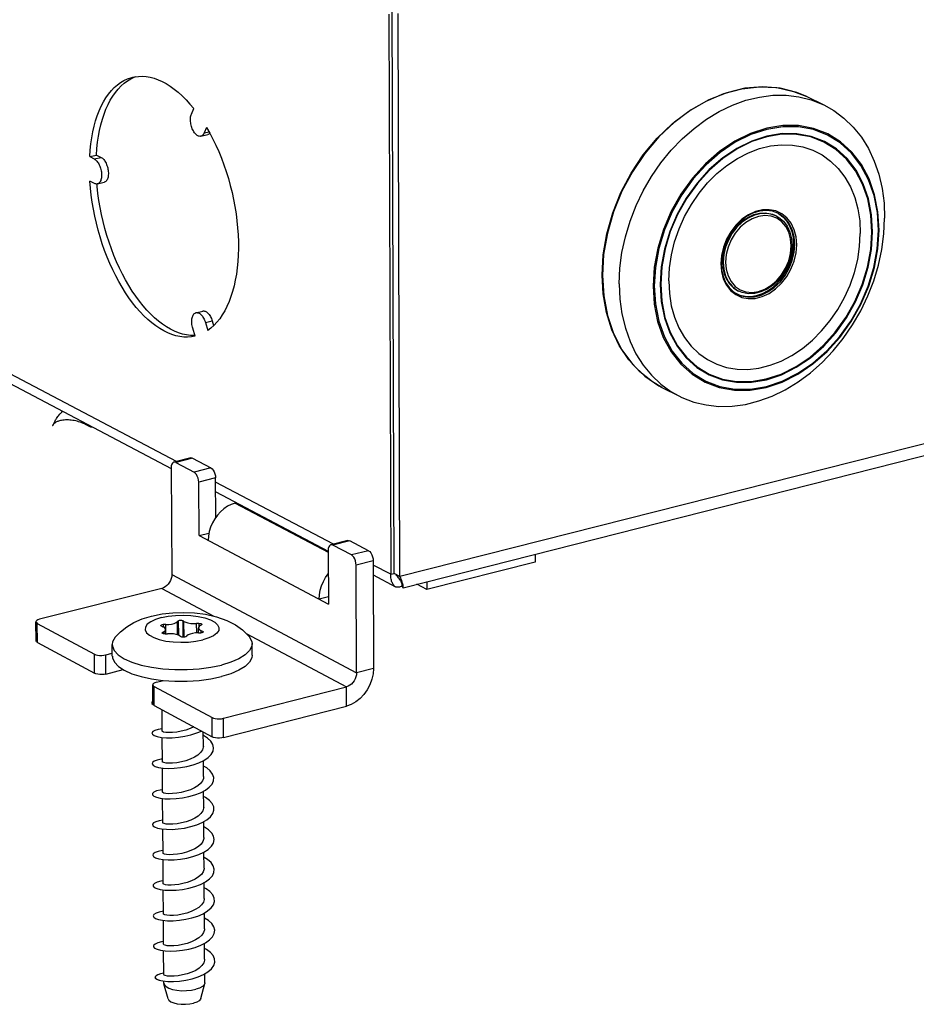
# Model space of a CAD drawing. Units: millimetres. Extents: x 12 to 202, y 7 to 290.
# Drawn here: x 146 to 167, y 197 to 219 of the extents above; entities that cross this region are included whole.
import ezdxf

# ---------------------------------------------------------------- set-up
doc = ezdxf.new("R2010")
doc.units = ezdxf.units.MM
doc.header["$LTSCALE"] = 19.36
doc.layers.get('0').update_dxf_attribs({"linetype": 'CONTINUOUS'})

msp = doc.modelspace()

# ---------------------------------------------------------------- linework, layer by layer
at = {"color": 3, "linetype": 'CONTINUOUS'}
for p, q in [((154.7198, 219.4214), (154.7628, 206.6176)), ((154.9744, 206.5669), (154.933, 219.4361)), ((150.2079, 217.1354), (150.2596, 217.2613)), ((150.5533, 216.8314), (150.5015, 216.7055)), ((150.5015, 216.7055), (150.6099, 216.7316)), ((150.425, 216.6283), (150.5805, 216.6657)), ((147.8831, 216.1619), (148.0379, 216.1992)), ((147.8831, 216.1619), (147.987, 216.1087)), ((147.987, 216.1087), (148.1419, 216.146)), ((148.0379, 216.1992), (148.1419, 216.146)), ((149.8654, 209.1949), (136.957, 215.9881)), ((136.9602, 215.7704), (149.7455, 209.0351)), ((147.9913, 215.5493), (147.8874, 215.6027)), ((148.0591, 215.5388), (148.214, 215.5762)), ((187.7816, 214.8819), (154.9744, 206.5669)), ((155.0436, 206.3117), (187.4178, 214.527)), ((150.3116, 212.5954), (150.4668, 212.6334)), ((150.5277, 212.3691), (150.6829, 212.4072)), ((150.6829, 212.4072), (150.7149, 212.2999)), ((150.2918, 212.0608), (150.2384, 212.2396)), ((150.5277, 212.3691), (150.5812, 212.1901)), ((149.7454, 209.0535), (149.7614, 206.6159)), ((149.8489, 209.1729), (150.268, 208.9522)), ((150.3815, 207.501), (150.374, 208.7224)), ((153.4547, 207.306), (150.7619, 208.7231)), ((150.7633, 208.499), (153.333, 207.1452)), ((151.2354, 208.2502), (151.2067, 208.2431)), ((151.2067, 208.2431), (153.3331, 207.1228)), ((150.3815, 207.501), (153.3382, 205.935)), ((153.8651, 207.059), (153.4387, 207.2834)), ((153.333, 207.1638), (153.3382, 205.935)), ((153.982, 204.368), (153.9725, 206.8269)), ((154.7628, 206.6176), (154.3619, 206.8286)), ((149.7614, 206.6159), (153.982, 204.368)), ((154.3627, 206.6028), (154.873, 206.334)), ((149.5311, 206.2966), (146.7377, 205.5922)), ((149.5311, 206.2966), (150.7182, 205.6631)), ((146.686, 205.4968), (147.991, 204.7931)), ((151.4592, 205.2677), (153.7498, 204.0454)), ((148.2518, 204.7762), (148.4003, 204.8138)), ((149.4078, 204.1531), (149.5679, 204.1939)), ((149.3569, 204.0565), (150.6788, 203.3437)), ((150.9415, 203.3265), (153.7498, 204.0454))]:
    msp.add_line(p, q, dxfattribs=at)
at = {"color": 7, "linetype": 'CONTINUOUS'}
for p, q in [((154.8406, 206.6373), (154.7981, 219.503)), ((164.2737, 217.5326), (164.6608, 217.3432)), ((163.5523, 214.8167), (163.5715, 214.8072)), ((162.6956, 213.0992), (162.7146, 213.0897)), ((160.9595, 210.8892), (161.3436, 210.6938)), ((150.192, 209.2762), (149.8049, 209.1798)), ((150.236, 209.2693), (149.8489, 209.1729)), ((150.236, 209.2693), (150.6554, 209.0488)), ((150.6554, 209.0488), (150.268, 208.9522)), ((150.7614, 208.8191), (150.374, 208.7224)), ((150.7667, 207.9219), (150.7614, 208.8191)), ((150.3815, 207.501), (150.6091, 207.5582)), ((153.7822, 207.3886), (153.3934, 207.2906)), ((153.8276, 207.3815), (153.4387, 207.2834)), ((154.2542, 207.1573), (153.8276, 207.3815)), ((154.2542, 207.1573), (153.8651, 207.059)), ((158.064, 207.0781), (158.0642, 206.8982)), ((154.3616, 206.9253), (153.9725, 206.8269)), ((154.3616, 206.9253), (154.3705, 204.4674)), ((158.0642, 206.8982), (155.5906, 206.27)), ((154.7628, 206.6176), (154.8406, 206.6373)), ((154.9744, 206.5669), (154.8406, 206.6373)), ((155.0167, 206.4116), (155.0169, 206.3509)), ((155.5906, 206.27), (155.3592, 206.3917)), ((155.5901, 206.4503), (155.5906, 206.27)), ((153.3375, 206.1013), (153.1256, 206.0476)), ((146.6582, 205.0986), (146.6545, 205.5344)), ((146.6897, 205.061), (146.686, 205.4968)), ((149.5211, 205.4349), (149.5555, 205.4197)), ((149.6204, 205.4688), (149.5659, 205.4688)), ((149.5659, 205.4688), (149.5663, 205.4134)), ((149.6218, 205.2547), (149.6204, 205.4688)), ((149.9078, 205.5554), (149.8883, 205.5366)), ((149.8903, 205.2337), (149.8883, 205.5366)), ((149.9078, 205.5554), (149.9099, 205.2278)), ((150.0362, 205.5414), (150.0097, 205.5586)), ((150.0097, 205.5586), (150.0121, 205.1803)), ((150.0385, 205.1802), (150.0362, 205.5414)), ((150.3807, 205.4949), (150.3269, 205.4914)), ((150.3282, 205.278), (150.3269, 205.4914)), ((150.3807, 205.4949), (150.3812, 205.4217)), ((150.41, 205.447), (150.438, 205.4642)), ((149.5781, 205.3017), (149.55, 205.2844)), ((149.55, 205.2844), (149.5502, 205.2635)), ((149.5784, 205.255), (149.5781, 205.3017)), ((149.6073, 205.2537), (149.6612, 205.2572)), ((149.619, 205.2545), (149.6184, 205.3553)), ((149.9522, 205.2071), (149.9787, 205.1898)), ((150.0808, 205.1931), (150.1003, 205.2118)), ((150.3683, 205.2798), (150.4229, 205.2798)), ((150.3707, 205.2798), (150.37, 205.3935)), ((150.4676, 205.3138), (150.4332, 205.3291)), ((150.4335, 205.2806), (150.4332, 205.3291)), ((150.4676, 205.3138), (150.4677, 205.2884)), ((146.6897, 205.061), (147.9944, 204.3561)), ((148.4007, 204.7494), (148.3988, 205.0117)), ((151.5954, 204.7714), (151.594, 205.0337)), ((147.9944, 204.3561), (147.991, 204.7931)), ((148.255, 204.3392), (148.2518, 204.7762)), ((148.255, 204.3392), (148.651, 204.4398)), ((154.3705, 204.4674), (153.982, 204.368)), ((149.3277, 203.6568), (149.3247, 204.0949)), ((149.5322, 204.1848), (149.5321, 204.198)), ((149.3599, 203.6183), (149.3569, 204.0565)), ((153.7515, 203.6071), (153.7498, 204.0454)), ((149.3059, 203.6689), (149.3317, 203.6456)), ((149.3599, 203.6183), (150.6815, 202.9043)), ((149.5399, 203.0337), (149.5366, 203.5228)), ((150.944, 202.8871), (153.7515, 203.6071)), ((150.6815, 202.9043), (150.6788, 203.3437)), ((150.944, 202.8871), (150.9415, 203.3265)), ((150.4806, 202.6911), (150.4787, 203.0139)), ((149.5446, 202.3361), (149.5409, 202.8901)), ((150.4849, 201.9939), (150.4827, 202.3604)), ((149.5493, 201.6392), (149.5456, 202.1918)), ((150.4892, 201.2973), (150.4869, 201.6643)), ((149.554, 200.9428), (149.5503, 201.4951)), ((149.5536, 201.0008), (149.4707, 200.9872)), ((150.4934, 200.6013), (150.4912, 200.9672)), ((149.5586, 200.2471), (149.5549, 200.7979)), ((150.4977, 199.9059), (150.4954, 200.2687)), ((149.5633, 199.552), (149.5596, 200.1007)), ((149.568, 198.8576), (149.5643, 199.4062)), ((150.5019, 199.2111), (150.4997, 199.5748)), ((149.5726, 198.1637), (149.569, 198.7107)), ((150.5062, 198.517), (150.5039, 198.8797)), ((149.5773, 197.4705), (149.5736, 198.0167)), ((150.5104, 197.8235), (150.5082, 198.1848)), ((149.4161, 197.365), (149.4673, 197.3453)), ((149.4673, 197.3453), (149.4633, 197.3434)), ((150.5137, 197.2826), (150.5124, 197.4914)), ((149.5786, 197.2759), (149.5783, 197.3227)), ((149.5786, 197.2759), (149.5812, 197.2578)), ((149.6765, 196.9158), (149.5812, 197.2578)), ((150.4205, 196.9211), (150.5114, 197.2644)), ((150.5137, 197.2826), (150.5114, 197.2644))]:
    msp.add_line(p, q, dxfattribs=at)
at = {"color": 3, "linetype": 'CONTINUOUS'}
for points in [[(147.8831, 216.1619), (147.8934, 216.3088), (147.9086, 216.452), (147.9287, 216.591), (147.9536, 216.7254), (147.9832, 216.8549), (148.0176, 216.9791), (148.0565, 217.0975), (148.0998, 217.2099), (148.1475, 217.3159), (148.1994, 217.4152), (148.2553, 217.5075), (148.3151, 217.5926), (148.3786, 217.6701), (148.4457, 217.7399), (148.5161, 217.8018), (148.5896, 217.8555), (148.6661, 217.9009), (148.7452, 217.9378), (148.8268, 217.9662), (148.866, 217.9766)], [(148.0379, 216.1992), (148.0483, 216.3461), (148.0635, 216.4892), (148.0836, 216.6282), (148.1085, 216.7626), (148.1382, 216.8921), (148.1726, 217.0162), (148.2115, 217.1346), (148.2549, 217.247), (148.3026, 217.353), (148.3545, 217.4523), (148.4104, 217.5446), (148.4702, 217.6297), (148.5338, 217.7072), (148.6009, 217.777), (148.6713, 217.8389), (148.7449, 217.8925), (148.8213, 217.9379), (148.9005, 217.9749), (148.9449, 217.9903)], [(148.866, 217.9766), (148.9107, 217.9859), (148.9965, 217.997), (149.0841, 217.9992), (149.1731, 217.9927), (149.2634, 217.9775), (149.3546, 217.9535), (149.4465, 217.9209), (149.5388, 217.8798), (149.6313, 217.8301), (149.7236, 217.7722), (149.8155, 217.7062), (149.9068, 217.6322), (149.9971, 217.5504), (150.0861, 217.4612), (150.1737, 217.3648), (150.2596, 217.2613)], [(150.425, 216.6283), (150.4189, 216.627), (150.4038, 216.626), (150.3882, 216.6276), (150.3724, 216.6318), (150.3564, 216.6387), (150.3403, 216.6481), (150.3245, 216.6599), (150.3088, 216.6742), (150.2936, 216.6906), (150.279, 216.7092), (150.265, 216.7296), (150.2519, 216.7518), (150.2397, 216.7755), (150.2285, 216.8005), (150.2184, 216.8266), (150.2096, 216.8536), (150.2021, 216.8811), (150.196, 216.9091), (150.1914, 216.9371), (150.1882, 216.965), (150.1865, 216.9924), (150.1863, 217.0193), (150.1877, 217.0452), (150.1905, 217.07), (150.1949, 217.0934), (150.2007, 217.1153), (150.2079, 217.1354)], [(150.5015, 216.7055), (150.4929, 216.6873), (150.4831, 216.6713), (150.4722, 216.6575), (150.4602, 216.6461), (150.4472, 216.6371), (150.4334, 216.6308), (150.425, 216.6283)], [(150.5533, 216.8314), (150.6278, 216.7), (150.6992, 216.5636), (150.7673, 216.4227), (150.8319, 216.2775), (150.8928, 216.1287), (150.9499, 215.9765), (151.0028, 215.8215), (151.0516, 215.664), (151.0959, 215.5048), (151.1358, 215.344), (151.1711, 215.1823), (151.2017, 215.02), (151.2274, 214.8579), (151.2483, 214.6961), (151.2642, 214.5354), (151.2751, 214.376), (151.281, 214.2187), (151.2819, 214.0636), (151.2777, 213.9115), (151.2685, 213.7626), (151.2543, 213.6175), (151.2351, 213.4765), (151.2111, 213.3402), (151.1822, 213.2087), (151.1486, 213.0827), (151.1104, 212.9624), (151.0676, 212.8483), (151.0205, 212.7405), (150.9691, 212.6395), (150.9136, 212.5455), (150.8542, 212.4589), (150.7911, 212.3798), (150.7244, 212.3085), (150.6544, 212.2452), (150.5812, 212.1901)], [(150.6294, 216.697), (150.6278, 216.6949), (150.6157, 216.6835), (150.6028, 216.6746), (150.589, 216.6682), (150.5805, 216.6657)], [(147.987, 216.1087), (148.0028, 216.0993), (148.0186, 216.0875), (148.034, 216.0734), (148.049, 216.057), (148.0635, 216.0385), (148.0773, 216.0182), (148.0904, 215.9962), (148.1025, 215.9726), (148.1135, 215.9477), (148.1235, 215.9217), (148.1322, 215.895), (148.1397, 215.8676), (148.1457, 215.8398), (148.1504, 215.812), (148.1536, 215.7843), (148.1553, 215.757), (148.1555, 215.7304), (148.1542, 215.7047), (148.1514, 215.6801), (148.1471, 215.6568), (148.1414, 215.6351), (148.1343, 215.6152), (148.126, 215.5972), (148.1163, 215.5813), (148.1055, 215.5676), (148.0937, 215.5563), (148.0809, 215.5475), (148.0673, 215.5413), (148.0591, 215.5388)], [(148.1419, 216.146), (148.1578, 216.1366), (148.1735, 216.1248), (148.1889, 216.1106), (148.2039, 216.0943), (148.2184, 216.0758), (148.2322, 216.0555), (148.2453, 216.0334), (148.2574, 216.0099), (148.2685, 215.985), (148.2784, 215.9591), (148.2871, 215.9323), (148.2946, 215.9049), (148.3007, 215.8772), (148.3053, 215.8493), (148.3085, 215.8217), (148.3102, 215.7944), (148.3104, 215.7678), (148.3091, 215.742), (148.3063, 215.7174), (148.302, 215.6942), (148.2963, 215.6725), (148.2892, 215.6526), (148.2808, 215.6346), (148.2712, 215.6187), (148.2604, 215.605), (148.2486, 215.5937), (148.2358, 215.5849), (148.2222, 215.5786), (148.214, 215.5762)], [(150.2918, 212.0608), (150.207, 212.0453), (150.1203, 212.0385), (150.0321, 212.0404), (149.9426, 212.0511), (149.852, 212.0705), (149.7607, 212.0985), (149.6689, 212.1351), (149.5768, 212.1801), (149.4847, 212.2334), (149.3929, 212.2949), (149.3018, 212.3642), (149.2114, 212.4414), (149.1221, 212.526), (149.0342, 212.618), (148.9479, 212.7168), (148.8634, 212.8225), (148.7811, 212.9344), (148.701, 213.0525), (148.6236, 213.1763), (148.5489, 213.3054), (148.4773, 213.4395), (148.4089, 213.5782), (148.3439, 213.7211), (148.2825, 213.8678), (148.2249, 214.0177), (148.1712, 214.1707), (148.1217, 214.326), (148.0763, 214.4834), (148.0354, 214.6423), (147.9989, 214.8024), (147.9671, 214.963), (147.9399, 215.1238), (147.9176, 215.2844), (147.9, 215.4441), (147.8874, 215.6027)], [(148.0591, 215.5388), (148.053, 215.5376), (148.0381, 215.5366), (148.0227, 215.5382), (148.0071, 215.5425), (147.9913, 215.5493)], [(150.2868, 212.0775), (150.2753, 212.0766), (150.1871, 212.0785), (150.0976, 212.0892), (150.007, 212.1086), (149.9156, 212.1366), (149.8238, 212.1732), (149.7317, 212.2182), (149.6396, 212.2714), (149.5478, 212.3329), (149.4566, 212.4022), (149.3662, 212.4793), (149.2769, 212.564), (149.189, 212.6559), (149.1027, 212.7547), (149.0182, 212.8603), (148.9358, 212.9723), (148.8558, 213.0903), (148.7784, 213.2141), (148.7037, 213.3432), (148.6321, 213.4773), (148.5636, 213.6159), (148.4986, 213.7588), (148.4372, 213.9054), (148.3796, 214.0554), (148.326, 214.2082), (148.2764, 214.3636), (148.2311, 214.5209), (148.1902, 214.6798), (148.1537, 214.8398), (148.1219, 215.0004), (148.0947, 215.1613), (148.0724, 215.3218), (148.0548, 215.4815), (148.0504, 215.5374)], [(150.4668, 212.6334), (150.4741, 212.6349), (150.4891, 212.6358), (150.5046, 212.634), (150.5204, 212.6297), (150.5364, 212.6227), (150.5524, 212.6131), (150.5682, 212.6011), (150.5838, 212.5868), (150.599, 212.5703), (150.6136, 212.5516), (150.6276, 212.5311), (150.6407, 212.5089), (150.6529, 212.4852), (150.664, 212.4602), (150.6741, 212.4341), (150.6829, 212.4072)], [(150.2384, 212.2396), (150.2309, 212.2671), (150.2248, 212.2949), (150.2202, 212.3228), (150.217, 212.3506), (150.2153, 212.3779), (150.2151, 212.4046), (150.2165, 212.4303), (150.2193, 212.4549), (150.2237, 212.4782), (150.2295, 212.4999), (150.2366, 212.5198), (150.2451, 212.5377), (150.2549, 212.5536), (150.2658, 212.5672), (150.2778, 212.5784), (150.2907, 212.5871), (150.3045, 212.5933), (150.3116, 212.5954)], [(150.3116, 212.5954), (150.3189, 212.5968), (150.334, 212.5978), (150.3495, 212.596), (150.3653, 212.5916), (150.3813, 212.5846), (150.3972, 212.5751), (150.4131, 212.5631), (150.4287, 212.5488), (150.4439, 212.5322), (150.4585, 212.5136), (150.4724, 212.4931), (150.4855, 212.4708), (150.4977, 212.4471), (150.5089, 212.4221), (150.5189, 212.396), (150.5277, 212.3691)], [(149.8049, 209.1798), (149.7967, 209.177), (149.7752, 209.1607), (149.7588, 209.1334), (149.7486, 209.0968), (149.7454, 209.0535)], [(149.8489, 209.1729), (149.8218, 209.1812), (149.8049, 209.1798)], [(150.374, 208.7224), (150.3702, 208.7695), (150.3594, 208.8171), (150.3425, 208.8621), (150.3206, 208.9012), (150.2952, 208.932), (150.268, 208.9522)], [(151.2067, 208.2431), (151.1186, 208.2139), (151.0324, 208.1711), (150.9498, 208.1155), (150.8725, 208.0484), (150.8021, 207.9709), (150.74, 207.8849), (150.6874, 207.7918), (150.6456, 207.6939), (150.6153, 207.5927), (150.5971, 207.4908), (150.5914, 207.3899)], [(153.3933, 207.2905), (153.3855, 207.2879), (153.3636, 207.2716), (153.3468, 207.2441), (153.3364, 207.2073), (153.333, 207.1638)], [(153.4387, 207.2834), (153.4111, 207.2919), (153.3933, 207.2905)], [(153.9725, 206.8269), (153.9687, 206.8743), (153.9578, 206.9224), (153.9407, 206.9677), (153.9185, 207.0073), (153.8927, 207.0385), (153.8651, 207.059)], [(149.7614, 206.6159), (149.7581, 206.5697), (149.748, 206.5232), (149.7311, 206.4777), (149.7082, 206.4346), (149.6798, 206.3952), (149.6469, 206.3608), (149.6103, 206.3324), (149.5714, 206.3108), (149.5311, 206.2966)], [(153.1256, 206.0476), (153.1315, 206.149), (153.1499, 206.2515), (153.1805, 206.3532), (153.2226, 206.4518), (153.2755, 206.5454), (153.3352, 206.6284)], [(154.873, 206.334), (154.8588, 206.3427), (154.8449, 206.3541), (154.832, 206.3675), (154.8201, 206.3829), (154.8093, 206.4001), (154.7997, 206.4191), (154.7911, 206.4396), (154.7837, 206.4616), (154.7774, 206.4849), (154.7722, 206.5094), (154.7681, 206.535), (154.7652, 206.5617), (154.7635, 206.5893), (154.7628, 206.6176)], [(155.0436, 206.3117), (155.0467, 206.314), (155.0491, 206.3197), (155.0503, 206.3288), (155.0503, 206.341), (155.0488, 206.3563), (155.0458, 206.3746), (155.0411, 206.3955), (155.0347, 206.419), (155.0265, 206.4449), (155.0164, 206.4729), (155.0044, 206.5027), (154.9904, 206.5341), (154.9744, 206.5669)], [(155.0169, 206.3509), (154.9977, 206.3397), (154.9785, 206.331), (154.9597, 206.3249), (154.9412, 206.3215), (154.9233, 206.3207), (154.906, 206.3225), (154.8894, 206.3269), (154.873, 206.334)], [(155.0169, 206.3509), (155.0229, 206.3363), (155.0287, 206.325), (155.0342, 206.3171), (155.0391, 206.3126), (155.0436, 206.3117)], [(146.7377, 205.5922), (146.7009, 205.5801), (146.6738, 205.565), (146.6581, 205.548), (146.6545, 205.5343)], [(146.6545, 205.5343), (146.6549, 205.5301), (146.6644, 205.5127), (146.686, 205.4968)], [(147.991, 204.7931), (148.0234, 204.7798), (148.0643, 204.7701), (148.1108, 204.7647), (148.1597, 204.7639), (148.2078, 204.7678), (148.2518, 204.7762)], [(153.982, 204.368), (153.9786, 204.3215), (153.9683, 204.2745), (153.9512, 204.2286), (153.9281, 204.185), (153.8995, 204.1453), (153.8663, 204.1104), (153.8295, 204.0816), (153.7903, 204.0597), (153.7498, 204.0454)], [(149.4078, 204.1531), (149.3709, 204.1409), (149.3438, 204.1256), (149.3282, 204.1084), (149.3247, 204.0949)], [(149.3247, 204.0949), (149.3252, 204.0903), (149.335, 204.0726), (149.3569, 204.0565)], [(150.6788, 203.3437), (150.7116, 203.3302), (150.7529, 203.3204), (150.7997, 203.3149), (150.849, 203.3142), (150.8974, 203.3181), (150.9415, 203.3265)]]:
    msp.add_lwpolyline(points, dxfattribs=at)
at = {"color": 7, "linetype": 'CONTINUOUS'}
for points in [[(159.5935, 213.4548), (159.6195, 213.9162), (159.7007, 214.3978), (159.8357, 214.8759), (160.022, 215.3416), (160.2561, 215.7865), (160.5337, 216.2024), (160.8499, 216.5816), (161.1986, 216.9171), (161.5736, 217.2028), (161.9679, 217.4335), (162.3741, 217.6048), (162.7848, 217.7139), (163.1923, 217.7587), (163.5893, 217.7387), (163.9686, 217.6544), (164.2737, 217.5326)], [(164.2737, 217.5326), (164.0428, 217.6295), (163.6641, 217.7268), (163.2658, 217.7584), (162.8555, 217.7235), (162.4409, 217.6228), (162.0296, 217.458), (161.6294, 217.2321), (161.2479, 216.9494), (160.8923, 216.6151), (160.5692, 216.2354), (160.2849, 215.8175), (160.0445, 215.3693), (159.8528, 214.8992), (159.7133, 214.416), (159.6286, 213.929), (159.6003, 213.4471)], [(159.9843, 213.2535), (160, 213.6104), (160.0469, 213.9715), (160.1244, 214.333), (160.232, 214.6913), (160.3683, 215.0425), (160.5321, 215.3831), (160.7215, 215.7095), (160.9347, 216.0183), (161.1695, 216.3063), (161.4233, 216.5705), (161.6935, 216.8082), (161.9773, 217.017), (162.2719, 217.1946), (162.574, 217.3394), (162.8806, 217.4497), (163.1885, 217.5246), (163.4945, 217.5633), (163.7955, 217.5654), (164.0884, 217.5309), (164.3701, 217.4603), (164.6608, 217.3432)], [(164.6608, 217.3432), (164.8889, 217.214), (165.1206, 217.0409), (165.3306, 216.8369), (165.517, 216.6041), (165.6776, 216.3448), (165.8111, 216.0618), (165.9159, 215.7579), (165.9911, 215.4363), (166.036, 215.1002), (166.0501, 214.7531)], [(165.9222, 214.4835), (165.8976, 214.8976), (165.8213, 215.2906), (165.6946, 215.6546), (165.5201, 215.9821), (165.3013, 216.2665), (165.0425, 216.5019), (164.749, 216.6835), (164.4266, 216.8075), (164.082, 216.8713), (163.722, 216.8734), (163.354, 216.8139), (162.9857, 216.6937), (162.6244, 216.5153), (162.2776, 216.2823), (161.9525, 215.9994), (161.6558, 215.6725), (161.3936, 215.3081), (161.1712, 214.9138), (160.9933, 214.4977), (160.8635, 214.0683), (160.7845, 213.6346), (160.7578, 213.2053)], [(165.907, 214.475), (165.8828, 214.8844), (165.8072, 215.2742), (165.6818, 215.6353), (165.5088, 215.9603), (165.2918, 216.2425), (165.0352, 216.4761), (164.7441, 216.6563), (164.4243, 216.7793), (164.0824, 216.8426), (163.7254, 216.8448), (163.3604, 216.7857), (162.995, 216.6665), (162.6366, 216.4895), (162.2927, 216.2583), (161.9702, 215.9776), (161.676, 215.6532), (161.4159, 215.2917), (161.1954, 214.9006), (161.0191, 214.4878), (160.8905, 214.062), (160.8123, 213.6318), (160.7861, 213.2075)], [(165.7741, 214.4421), (165.7511, 214.8302), (165.6794, 215.1997), (165.5605, 215.5419), (165.3965, 215.8499), (165.1908, 216.1173), (164.9475, 216.3387), (164.6715, 216.5094), (164.3684, 216.626), (164.0444, 216.6859), (163.7059, 216.6879), (163.36, 216.6318), (163.0137, 216.5188), (162.6741, 216.351), (162.3482, 216.1319), (162.0427, 215.8659), (161.7638, 215.5585), (161.5174, 215.2159), (161.3085, 214.8452), (161.1414, 214.454), (161.0195, 214.0505), (160.9454, 213.6429), (160.9205, 213.2408)], [(165.7584, 214.4399), (165.7354, 214.827), (165.664, 215.1943), (165.5455, 215.5345), (165.3824, 215.8406), (165.1778, 216.1063), (164.9359, 216.3262), (164.6615, 216.4959), (164.3602, 216.6117), (164.038, 216.6712), (163.7016, 216.6731), (163.3578, 216.6173), (163.0135, 216.505), (162.676, 216.3382), (162.352, 216.1204), (162.0482, 215.8561), (161.771, 215.5505), (161.526, 215.2101), (161.3182, 214.8417), (161.152, 214.4529), (161.0307, 214.0517), (160.9568, 213.6464), (160.9319, 213.2453)], [(161.116, 213.3218), (161.1311, 213.6176), (161.1757, 213.917), (161.2494, 214.2156), (161.3509, 214.5096), (161.4791, 214.7948), (161.6321, 215.0674), (161.8079, 215.3237), (162.004, 215.5601), (162.2177, 215.7736), (162.4463, 215.961), (162.6864, 216.12), (162.9349, 216.2483), (163.1884, 216.3443), (163.4433, 216.4067), (163.6963, 216.4346), (163.944, 216.4277), (164.1828, 216.3861), (164.4098, 216.3105), (164.6217, 216.2019), (164.8157, 216.0617), (164.9893, 215.892), (165.1401, 215.695), (165.2661, 215.4734), (165.3656, 215.2302), (165.4373, 214.9687), (165.4803, 214.6925), (165.494, 214.4052)], [(164.0405, 214.1479), (164.0262, 214.3271), (163.9829, 214.4929), (163.912, 214.6398), (163.816, 214.7626), (163.698, 214.8573), (163.5621, 214.9206), (163.4128, 214.9502), (163.2554, 214.9452), (163.0951, 214.9058), (162.9374, 214.8331), (162.7877, 214.7298), (162.6511, 214.5993), (162.5322, 214.4461), (162.4353, 214.2754), (162.3635, 214.093), (162.3193, 213.9052), (162.3042, 213.7184)], [(163.6121, 214.8711), (163.4851, 214.9169), (163.3412, 214.9338), (163.1909, 214.9184), (163.0392, 214.871), (162.8912, 214.7933), (162.7519, 214.6879), (162.6257, 214.5583), (162.5167, 214.4084), (162.4284, 214.2433), (162.3639, 214.0684), (162.3252, 213.8894), (162.3134, 213.7271)], [(162.3417, 213.7632), (162.3526, 213.9139), (162.3846, 214.0657), (162.4369, 214.2146), (162.508, 214.3564), (162.5959, 214.4874), (162.6983, 214.6038), (162.8124, 214.7026), (162.935, 214.781), (163.0627, 214.8369), (163.1922, 214.8688), (163.3197, 214.8758), (163.442, 214.8577), (163.5524, 214.8167)], [(161.3436, 210.6938), (161.4179, 210.6578), (161.6867, 210.5547), (161.9691, 210.4871), (162.2621, 210.4555), (162.5627, 210.4604), (162.8678, 210.5016), (163.1744, 210.5786), (163.4792, 210.6906), (163.7793, 210.8365), (164.0714, 211.0147), (164.3528, 211.2234), (164.6205, 211.4605), (164.8718, 211.7235), (165.1042, 212.0097), (165.3153, 212.3163), (165.503, 212.6401), (165.6655, 212.9779), (165.8009, 213.3262), (165.9081, 213.6815), (165.9858, 214.0402), (166.0333, 214.3986), (166.0501, 214.7531)], [(163.5714, 214.8072), (163.4955, 214.8382), (163.3609, 214.8649), (163.2188, 214.8604), (163.0742, 214.8248), (162.932, 214.7593), (162.7969, 214.6661), (162.6737, 214.5483), (162.5665, 214.4101), (162.479, 214.2561), (162.4142, 214.0916), (162.3744, 213.9222), (162.3608, 213.7537)], [(163.9148, 214.122), (163.9009, 214.2859), (163.8587, 214.4365), (163.7899, 214.568), (163.6972, 214.6752), (163.584, 214.7541), (163.4547, 214.8017), (163.3143, 214.816), (163.1681, 214.7965), (163.0218, 214.7439), (162.881, 214.6603), (162.7512, 214.5488), (162.6373, 214.4138), (162.5438, 214.2604), (162.4742, 214.0946), (162.4312, 213.9227), (162.4166, 213.7514)], [(163.5714, 214.8072), (163.6285, 214.7747), (163.7358, 214.6855), (163.8226, 214.5709), (163.8858, 214.4348), (163.9234, 214.2819), (163.9343, 214.1335)], [(163.6054, 214.8735), (163.6237, 214.8636), (163.7242, 214.7896), (163.8099, 214.6952), (163.8787, 214.5827), (163.929, 214.4548), (163.9595, 214.3147), (163.9695, 214.1658)], [(163.996, 214.1527), (163.9821, 214.327), (163.9399, 214.4884), (163.871, 214.6312), (163.7775, 214.7508), (163.6627, 214.8429), (163.6121, 214.871)], [(160.7578, 213.2053), (160.7841, 212.7894), (160.8626, 212.3953), (160.9917, 212.0311), (161.1688, 211.7042), (161.3901, 211.4212), (161.6511, 211.188), (161.9463, 211.009), (162.2698, 210.888), (162.6149, 210.8273), (162.9745, 210.828), (163.3414, 210.89), (163.7081, 211.012), (164.0672, 211.1915), (164.4115, 211.4247), (164.734, 211.707), (165.0282, 212.0325), (165.2883, 212.3947), (165.5089, 212.7864), (165.6857, 213.1995), (165.8151, 213.6258), (165.8945, 214.0567), (165.9222, 214.4835)], [(160.7861, 213.2075), (160.8119, 212.7964), (160.8896, 212.4055), (161.0175, 212.0442), (161.193, 211.7198), (161.4124, 211.439), (161.6712, 211.2075), (161.964, 211.0299), (162.2849, 210.9098), (162.6271, 210.8495), (162.9839, 210.8501), (163.3478, 210.9116), (163.7116, 211.0326), (164.0678, 211.2107), (164.4093, 211.4421), (164.7292, 211.7222), (165.021, 212.0451), (165.2789, 212.4046), (165.4977, 212.7931), (165.6729, 213.203), (165.8011, 213.6258), (165.8797, 214.0531), (165.907, 214.475)], [(160.9205, 213.2408), (160.9449, 212.8512), (161.0185, 212.4807), (161.1397, 212.1383), (161.306, 211.8308), (161.5139, 211.5646), (161.7591, 211.3451), (162.0366, 211.1768), (162.3407, 211.0628), (162.665, 211.0056), (163.0032, 211.0061), (163.3481, 211.0644), (163.6929, 211.179), (164.0306, 211.3478), (164.3544, 211.5671), (164.6576, 211.8325), (164.9342, 212.1387), (165.1787, 212.4794), (165.3861, 212.8477), (165.5523, 213.2363), (165.6738, 213.6371), (165.7482, 214.0422), (165.7741, 214.4421)], [(160.9319, 213.2453), (160.9563, 212.8566), (161.0297, 212.4883), (161.1503, 212.148), (161.3157, 211.8424), (161.5224, 211.578), (161.7663, 211.3599), (162.0422, 211.1926), (162.3444, 211.0794), (162.6669, 211.0225), (163.003, 211.0231), (163.3459, 211.081), (163.6887, 211.195), (164.0244, 211.3627), (164.3462, 211.5806), (164.6477, 211.8444), (164.9227, 212.1487), (165.1659, 212.4873), (165.3721, 212.8534), (165.5374, 213.2396), (165.6584, 213.6381), (165.7325, 214.0409), (165.7584, 214.4399)], [(161.116, 213.3218), (161.1307, 213.0334), (161.1749, 212.7564), (161.248, 212.4946), (161.349, 212.2514), (161.4765, 212.0303), (161.6288, 211.8341), (161.8037, 211.6655), (161.9988, 211.5268), (162.2116, 211.4198), (162.4391, 211.346), (162.6782, 211.3062), (162.9257, 211.301), (163.1782, 211.3304), (163.4323, 211.3941), (163.6847, 211.491), (163.9319, 211.6199), (164.1706, 211.7791), (164.3976, 211.9663), (164.6098, 212.179), (164.8045, 212.4145), (164.9791, 212.6694), (165.1311, 212.9405), (165.2585, 213.224), (165.3597, 213.5162), (165.4333, 213.8131), (165.4783, 214.1108), (165.494, 214.4052)], [(162.3042, 213.7184), (162.3187, 213.539), (162.3624, 213.3731), (162.4336, 213.2263), (162.5301, 213.1036), (162.6484, 213.0093), (162.7845, 212.9465), (162.9338, 212.9173), (163.0912, 212.9226), (163.2513, 212.9624), (163.4087, 213.0352), (163.558, 213.1386), (163.6942, 213.2689), (163.8127, 213.4219), (163.9094, 213.5922), (163.9811, 213.7741), (164.0253, 213.9615), (164.0405, 214.1479)], [(162.4166, 213.7514), (162.4307, 213.5872), (162.4732, 213.4365), (162.5422, 213.3052), (162.6353, 213.1981), (162.7487, 213.1195), (162.8781, 213.0723), (163.0186, 213.0583), (163.1646, 213.0781), (163.3107, 213.1309), (163.4512, 213.2145), (163.5807, 213.3259), (163.6943, 213.4608), (163.7876, 213.6139), (163.8571, 213.7794), (163.9001, 213.9509), (163.9148, 214.122)], [(162.677, 213.0256), (162.7405, 212.9992), (162.8629, 212.9715), (162.9917, 212.9681), (163.1237, 212.989), (163.2558, 213.0337), (163.3846, 213.1011), (163.507, 213.1896), (163.6201, 213.2969), (163.7209, 213.4204), (163.8071, 213.5572), (163.8765, 213.7037), (163.9275, 213.8566), (163.9588, 214.0119), (163.9695, 214.1658)], [(162.6881, 213.0188), (162.7739, 212.9837), (162.9191, 212.9553), (163.0723, 212.9605), (163.228, 212.9992), (163.3812, 213.07), (163.5265, 213.1706), (163.6591, 213.2974), (163.7743, 213.4462), (163.8684, 213.6119), (163.9382, 213.789), (163.9812, 213.9713), (163.996, 214.1527)], [(163.9343, 214.1335), (163.9226, 213.9789), (163.8841, 213.8082), (163.8201, 213.6422), (163.7327, 213.4867), (163.625, 213.3471), (163.5009, 213.2284), (163.3645, 213.1346), (163.2205, 213.0689), (163.0739, 213.0335), (162.9296, 213.0296), (162.7926, 213.0575), (162.7147, 213.0896)], [(162.3417, 213.7632), (162.3522, 213.6179), (162.3838, 213.4819), (162.4356, 213.3589), (162.5062, 213.2523), (162.5937, 213.1649), (162.6956, 213.0992)], [(162.3608, 213.7537), (162.3739, 213.5918), (162.4132, 213.4421), (162.4775, 213.3097), (162.5645, 213.199), (162.6712, 213.1139), (162.7146, 213.0897)], [(162.3134, 213.7271), (162.3233, 213.5801), (162.3578, 213.4271), (162.4159, 213.2893), (162.4961, 213.1712), (162.5956, 213.0764), (162.6879, 213.0188)], [(160.9595, 210.8892), (160.747, 211.0128), (160.4558, 211.2418), (160.2006, 211.5202), (159.9859, 211.8436), (159.8153, 212.2065), (159.6917, 212.6032), (159.6173, 213.027), (159.5935, 213.4548)], [(159.6003, 213.4471), (159.6288, 212.9797), (159.7136, 212.5353), (159.8531, 212.1224), (160.0444, 211.7485), (160.2841, 211.4208), (160.5674, 211.1452), (160.8891, 210.9267), (160.9595, 210.8892)], [(159.9843, 213.2535), (160, 212.9045), (160.0468, 212.5671), (160.1243, 212.2446), (160.2316, 211.9405), (160.3675, 211.6578), (160.5307, 211.3995), (160.7195, 211.1681), (160.9317, 210.9661), (161.1654, 210.7954), (161.3436, 210.6938)], [(150.192, 209.2762), (150.209, 209.2776), (150.236, 209.2693)], [(150.6554, 209.0488), (150.6826, 209.0286), (150.708, 208.9979), (150.7299, 208.9587), (150.7468, 208.9138), (150.7575, 208.8662), (150.7614, 208.8191)], [(153.7822, 207.3886), (153.8, 207.39), (153.8276, 207.3815)], [(154.2542, 207.1573), (154.2818, 207.1368), (154.3076, 207.1057), (154.3299, 207.0661), (154.347, 207.0207), (154.3578, 206.9727), (154.3616, 206.9253)], [(155.0228, 206.3937), (155.0228, 206.3937), (155.0223, 206.3954), (155.0211, 206.3996), (155.0188, 206.406), (155.0155, 206.4147), (155.0111, 206.4254), (155.0053, 206.4379), (154.9982, 206.4522), (154.9897, 206.4678), (154.9798, 206.4847), (154.9684, 206.5024), (154.9556, 206.5207), (154.9413, 206.5394), (154.9256, 206.5581), (154.9086, 206.5765), (154.8904, 206.5944), (154.8768, 206.6065)], [(148.4686, 205.1849), (148.5843, 205.3058), (148.7302, 205.4204), (148.8949, 205.5169), (149.0853, 205.599), (149.2972, 205.664)], [(149.2971, 205.664), (149.5387, 205.7127), (149.7868, 205.7404), (150.0316, 205.7484), (150.2776, 205.7376), (150.5291, 205.7058), (150.7837, 205.6484), (151.0183, 205.5656), (151.2125, 205.4661), (151.3744, 205.3511), (151.5218, 205.2061)], [(149.521, 205.6277), (149.6769, 205.659), (149.8466, 205.6779), (150.0228, 205.6835), (150.1977, 205.6756), (150.3638, 205.6546), (150.5138, 205.6213), (150.6411, 205.5773), (150.7403, 205.5244), (150.8069, 205.4648), (150.838, 205.4013), (150.8322, 205.3366), (150.7898, 205.2735), (150.7126, 205.2148), (150.604, 205.163), (150.4686, 205.1205)], [(149.521, 205.6277), (149.3856, 205.5853), (149.2768, 205.5337), (149.1993, 205.4751), (149.1565, 205.4121), (149.1503, 205.3474), (149.1809, 205.2838), (149.2472, 205.2242), (149.3461, 205.1711), (149.4735, 205.1268), (149.6237, 205.0934), (149.7901, 205.0723), (149.9655, 205.0644), (150.1422, 205.07), (150.3124, 205.089), (150.4686, 205.1205)], [(149.5086, 205.4478), (149.5087, 205.4494), (149.5143, 205.4569), (149.527, 205.4632), (149.545, 205.4674), (149.5659, 205.4688)], [(149.5211, 205.4349), (149.5111, 205.4417), (149.5086, 205.4478)], [(149.6204, 205.4688), (149.6887, 205.4719), (149.7533, 205.4809), (149.8102, 205.4953), (149.8561, 205.5143), (149.8883, 205.5366)], [(149.9078, 205.5554), (149.919, 205.562), (149.936, 205.5667), (149.9564, 205.5688), (149.9775, 205.5681), (149.9961, 205.5645), (150.0097, 205.5586)], [(150.0362, 205.5414), (150.0766, 205.5213), (150.1293, 205.5055), (150.1911, 205.4949), (150.2583, 205.4901), (150.3269, 205.4914)], [(150.41, 205.447), (150.3822, 205.4238), (150.3704, 205.399), (150.37, 205.3936)], [(150.3807, 205.4949), (150.4019, 205.4947), (150.4214, 205.4918), (150.4363, 205.4864), (150.4447, 205.4793), (150.446, 205.4749)], [(150.446, 205.4749), (150.4453, 205.4716), (150.438, 205.4642)], [(149.542, 205.2737), (149.5427, 205.2771), (149.55, 205.2844)], [(149.6073, 205.2537), (149.5861, 205.2538), (149.5666, 205.2568), (149.5517, 205.2622), (149.5433, 205.2693), (149.542, 205.2737)], [(149.6183, 205.3553), (149.6132, 205.3748), (149.5919, 205.3986), (149.5555, 205.4197)], [(149.5781, 205.3017), (149.6061, 205.3249), (149.618, 205.3497), (149.6183, 205.3553)], [(149.9522, 205.2071), (149.9117, 205.2272), (149.859, 205.2431), (149.7972, 205.2537), (149.7299, 205.2585), (149.6612, 205.2572)], [(150.3683, 205.2798), (150.3, 205.2768), (150.2354, 205.2677), (150.1784, 205.2533), (150.1325, 205.2343), (150.1003, 205.2118)], [(150.37, 205.3936), (150.3753, 205.3739), (150.3966, 205.3502), (150.4332, 205.3291)], [(150.4802, 205.3008), (150.48, 205.2993), (150.4745, 205.2918), (150.4619, 205.2855), (150.4438, 205.2813), (150.4229, 205.2798)], [(150.4676, 205.3138), (150.4776, 205.307), (150.4802, 205.3008)], [(151.5218, 205.2061), (151.5452, 205.1759), (151.5897, 205.0755), (151.594, 205.0337)], [(146.6897, 205.061), (146.6681, 205.0769), (146.6586, 205.0944), (146.6582, 205.0986)], [(148.4686, 205.1849), (148.4078, 205.0755), (148.3988, 205.0117)], [(148.3988, 205.0117), (148.4025, 204.9734), (148.4457, 204.8728), (148.536, 204.7767), (148.6709, 204.6881), (148.8463, 204.6096), (149.0567, 204.5437), (149.296, 204.4925), (149.5566, 204.4574), (149.8307, 204.4396), (150.1099, 204.4396), (150.3856, 204.4574), (150.6493, 204.4925), (150.8931, 204.5437)], [(150.0808, 205.1931), (150.0696, 205.1864), (150.0526, 205.1817), (150.0321, 205.1795), (150.011, 205.1803), (149.9923, 205.1839), (149.9787, 205.1898)], [(151.594, 205.0337), (151.5859, 204.9734), (151.5337, 204.8728), (151.4347, 204.7767), (151.2919, 204.6881), (151.1095, 204.6096), (150.8931, 204.5437)], [(151.5954, 204.7714), (151.5873, 204.711), (151.5351, 204.6103), (151.4362, 204.5141), (151.2934, 204.4254), (151.111, 204.3469), (150.8947, 204.2809)], [(148.4008, 204.7493), (148.4044, 204.711), (148.4476, 204.6103), (148.538, 204.5141), (148.6728, 204.4254), (148.8481, 204.3469), (149.0586, 204.2809), (149.2978, 204.2296), (149.5584, 204.1945)], [(148.255, 204.3392), (148.2111, 204.3308), (148.163, 204.3269), (148.1141, 204.3277), (148.0676, 204.3331), (148.0268, 204.3428), (147.9944, 204.3561)], [(154.3705, 204.4674), (154.3615, 204.3432), (154.3339, 204.218), (154.2885, 204.0956), (154.2268, 203.9796), (154.1505, 203.8736), (154.062, 203.7808), (153.964, 203.704), (153.8595, 203.6455), (153.7515, 203.6071)], [(149.5584, 204.1945), (149.8324, 204.1767), (150.1115, 204.1767), (150.3872, 204.1945), (150.6509, 204.2296), (150.8947, 204.2809)], [(149.3272, 203.7253), (149.3034, 203.6996), (149.3059, 203.6689)], [(149.3599, 203.6183), (149.338, 203.6344), (149.3282, 203.6521), (149.3277, 203.6568)], [(149.5395, 203.0902), (149.4477, 203.0745), (149.3724, 203.0509), (149.3244, 203.0227), (149.3058, 202.9922), (149.3173, 202.9616)], [(149.3173, 202.9616), (149.3585, 202.9332), (149.4276, 202.9092), (149.5216, 202.8917), (149.6366, 202.8823), (149.7676, 202.8826), (149.909, 202.8934), (150.0546, 202.9153), (150.1982, 202.9483), (150.3337, 202.992), (150.4358, 203.037)], [(150.2619, 203.131), (150.1783, 203.0918), (150.0768, 203.0563), (149.9733, 203.0297), (149.8713, 203.0115), (149.774, 203.0013), (149.6884, 202.999), (149.6205, 203.0031), (149.5717, 203.0123), (149.5446, 203.025), (149.5399, 203.0337)], [(149.3109, 202.2853), (149.3314, 202.255), (149.3811, 202.2275), (149.4581, 202.2052), (149.5588, 202.1898), (149.6791, 202.1831), (149.8138, 202.1864), (149.957, 202.2004), (150.1026, 202.2257), (150.2444, 202.262), (150.3762, 202.3088), (150.4924, 202.3651), (150.588, 202.4295), (150.6588, 202.5001), (150.7019, 202.5749), (150.7154, 202.6518), (150.6988, 202.7283), (150.6527, 202.8022)], [(150.6527, 202.8022), (150.5792, 202.8713), (150.4815, 202.9337), (150.4791, 202.9348)], [(150.944, 202.8871), (150.8999, 202.8787), (150.8516, 202.8747), (150.8023, 202.8755), (150.7555, 202.881), (150.7142, 202.8908), (150.6815, 202.9043)], [(150.4806, 202.691), (150.4794, 202.6696), (150.4604, 202.6068), (150.4184, 202.5454), (150.355, 202.4878), (150.2751, 202.437)], [(149.5442, 202.3927), (149.5196, 202.3902), (149.4271, 202.3709), (149.3598, 202.3456), (149.3205, 202.3163), (149.3109, 202.2853)], [(150.2751, 202.437), (150.1831, 202.3938), (150.0824, 202.3585), (149.9775, 202.3315), (149.8752, 202.3133), (149.7791, 202.3033), (149.6953, 202.3009), (149.6272, 202.305), (149.5778, 202.3141), (149.5499, 202.3268), (149.5446, 202.3361)], [(150.7178, 201.9777), (150.6922, 202.0538), (150.6376, 202.1266), (150.5565, 202.194), (150.4834, 202.2361)], [(150.4849, 201.9939), (150.4807, 201.9545), (150.4576, 201.8961), (150.4146, 201.8392), (150.3539, 201.7863), (150.2794, 201.7395)], [(150.4173, 201.6271), (150.5277, 201.6861), (150.6162, 201.7526), (150.6789, 201.8248), (150.7133, 201.9006), (150.7178, 201.9777)], [(149.4089, 201.6673), (149.3497, 201.6404), (149.3192, 201.6103), (149.3186, 201.5791), (149.3481, 201.5492), (149.4062, 201.5229), (149.4907, 201.5023), (149.5977, 201.4893), (149.7229, 201.4854), (149.8607, 201.4917), (150.0052, 201.5091), (150.1503, 201.5377), (150.2896, 201.5772), (150.4173, 201.6271)], [(149.5489, 201.696), (149.4941, 201.6888), (149.4089, 201.6673)], [(150.2794, 201.7395), (150.1859, 201.6956), (150.082, 201.6595), (149.9756, 201.6326), (149.8738, 201.6149), (149.7783, 201.6055), (149.6939, 201.6037), (149.6267, 201.6084), (149.5794, 201.6179), (149.5537, 201.6305), (149.5493, 201.6392)], [(150.1973, 200.8513), (150.3337, 200.8941), (150.4567, 200.9469), (150.561, 201.0083), (150.6421, 201.0769), (150.6965, 201.1505), (150.722, 201.2271), (150.7174, 201.3042), (150.6829, 201.3797), (150.6202, 201.4512), (150.5317, 201.5167), (150.4877, 201.5397)], [(150.4892, 201.2972), (150.4874, 201.2717), (150.4671, 201.209), (150.4248, 201.1487), (150.3627, 201.0928), (150.2838, 201.0426)], [(149.4707, 200.9872), (149.393, 200.9638), (149.3423, 200.9355), (149.3207, 200.9046), (149.3291, 200.8735), (149.3674, 200.8443), (149.4337, 200.8193), (149.5253, 200.8007), (149.6383, 200.7901), (149.7677, 200.7891), (149.9081, 200.7987), (150.0534, 200.8193), (150.1973, 200.8513)], [(150.2838, 201.0426), (150.1911, 200.999), (150.0889, 200.9633), (149.9848, 200.9366), (149.883, 200.9187), (149.7857, 200.9089), (149.7002, 200.9069), (149.6326, 200.9116), (149.5849, 200.9211), (149.5584, 200.9341), (149.554, 200.9429)], [(149.956, 200.1072), (150.1015, 200.1313), (150.2437, 200.1665), (150.3766, 200.2125), (150.4944, 200.2681), (150.5921, 200.332), (150.6655, 200.4023), (150.7114, 200.4772), (150.7279, 200.5543), (150.7143, 200.6313), (150.6712, 200.7059), (150.6004, 200.7759), (150.505, 200.8393), (150.4919, 200.8455)], [(150.4934, 200.6011), (150.492, 200.5779), (150.4725, 200.5151), (150.4307, 200.4543), (150.3677, 200.3971), (150.2881, 200.3463)], [(149.5582, 200.306), (149.5441, 200.3046), (149.4495, 200.2856), (149.3796, 200.2604), (149.3374, 200.2309), (149.3248, 200.1995), (149.3423, 200.1685), (149.3892, 200.1402), (149.4634, 200.1168), (149.5618, 200.1003), (149.6802, 200.0924), (149.8135, 200.0944), (149.956, 200.1072)], [(150.2881, 200.3463), (150.1963, 200.303), (150.0962, 200.2678), (149.9922, 200.241), (149.8902, 200.2228), (149.7938, 200.2129), (149.7096, 200.2107), (149.6417, 200.215), (149.5922, 200.2244), (149.5641, 200.2375), (149.5586, 200.2471)], [(149.7235, 199.3961), (149.8601, 199.4012), (150.0041, 199.4174), (150.1492, 199.4448), (150.2892, 199.4834), (150.4181, 199.5324), (150.5303, 199.5907), (150.621, 199.6568), (150.6864, 199.7289), (150.7237, 199.8048), (150.7311, 199.8822), (150.7085, 199.9589), (150.6569, 200.0324), (150.5784, 200.1008), (150.4962, 200.1501)], [(150.4977, 199.9058), (150.4966, 199.8852), (150.478, 199.8221), (150.4361, 199.7601), (150.3726, 199.7019), (150.2925, 199.6506)], [(149.5629, 199.6108), (149.5126, 199.6042), (149.4268, 199.5828), (149.3666, 199.5558), (149.3346, 199.5255), (149.332, 199.494), (149.3591, 199.4637), (149.4147, 199.4367), (149.4964, 199.4153), (149.6008, 199.4012), (149.7235, 199.3961)], [(150.2925, 199.6506), (150.2068, 199.6098), (150.1117, 199.5755), (150.013, 199.5489), (149.9168, 199.5304), (149.8258, 199.5194)], [(149.8258, 199.5194), (149.7427, 199.5152), (149.672, 199.5171), (149.6177, 199.5241), (149.5812, 199.5347), (149.5644, 199.5476), (149.5633, 199.552)], [(149.6632, 198.7025), (149.7928, 198.7021), (149.9328, 198.7123), (150.0771, 198.7336), (150.2197, 198.7661), (150.3544, 198.8094), (150.4755, 198.8626), (150.578, 198.9243), (150.6574, 198.993), (150.7103, 199.0667), (150.7347, 199.1432), (150.7294, 199.2202), (150.6946, 199.2955), (150.632, 199.3668), (150.544, 199.4321), (150.5004, 199.455)], [(150.5019, 199.2111), (150.5003, 199.1863), (150.4803, 199.1233), (150.4378, 199.0623), (150.3757, 199.006), (150.2968, 198.9556)], [(149.5676, 198.9181), (149.4726, 198.9006), (149.3989, 198.8761), (149.3522, 198.8471), (149.3344, 198.8158), (149.3463, 198.7844), (149.3875, 198.7553), (149.4561, 198.7306), (149.5493, 198.7124), (149.6632, 198.7025)], [(150.2968, 198.9556), (150.2039, 198.9118), (150.101, 198.8758), (149.9957, 198.8491), (149.8939, 198.8314), (149.797, 198.822), (149.712, 198.8205), (149.645, 198.8256), (149.5981, 198.8355), (149.5723, 198.8488), (149.568, 198.8576)], [(149.5033, 198.0266), (149.607, 198.0121), (149.7292, 198.0065), (149.8645, 198.0111), (150.0073, 198.0267), (150.1515, 198.0534), (150.2909, 198.0913), (150.4196, 198.1395), (150.5322, 198.1971), (150.6239, 198.2626), (150.6908, 198.334), (150.73, 198.4095), (150.74, 198.4866), (150.7202, 198.5632), (150.6717, 198.637), (150.5963, 198.7057), (150.5047, 198.763)], [(150.5062, 198.5169), (150.5045, 198.4921), (150.4846, 198.4291), (150.4428, 198.3688), (150.3803, 198.3119), (150.3012, 198.2612)], [(150.3012, 198.2612), (150.2092, 198.2177), (150.1088, 198.1824), (150.0055, 198.1558), (149.9037, 198.1378), (149.807, 198.128), (149.7222, 198.1261), (149.6546, 198.1308), (149.6054, 198.1406), (149.5778, 198.1541), (149.5726, 198.1638)], [(149.5722, 198.2237), (149.5246, 198.2175), (149.4383, 198.196), (149.3774, 198.1689), (149.3446, 198.1383), (149.3413, 198.1065), (149.3675, 198.0758), (149.4223, 198.0484), (149.5033, 198.0266)], [(149.4633, 197.3434), (149.5558, 197.3247), (149.6691, 197.3143), (149.7983, 197.3135), (149.9379, 197.3233), (150.0821, 197.3443), (150.2247, 197.3765), (150.3595, 197.4195), (150.481, 197.4725), (150.5839, 197.5342), (150.6639, 197.603), (150.7176, 197.6767), (150.7427, 197.7534), (150.7382, 197.8307), (150.7043, 197.9063), (150.6424, 197.978), (150.5551, 198.0437), (150.5089, 198.0682)], [(150.5104, 197.8234), (150.5093, 197.8024), (150.4906, 197.7392), (150.4488, 197.677), (150.3854, 197.6187), (150.3055, 197.5674)], [(150.3055, 197.5674), (150.2138, 197.524), (150.1124, 197.4883), (150.0073, 197.4614), (149.9053, 197.4436), (149.81, 197.4342), (149.7266, 197.4325), (149.6587, 197.4373), (149.6098, 197.4473), (149.5825, 197.4608), (149.5773, 197.4705)], [(149.5771, 197.5039), (149.5039, 197.4897), (149.4419, 197.4684), (149.4006, 197.4431), (149.3822, 197.4163), (149.3811, 197.4082)], [(149.3811, 197.4082), (149.3871, 197.3896), (149.4161, 197.365)], [(149.4638, 197.3448), (149.4164, 197.3619), (149.3873, 197.3827), (149.3812, 197.3976)], [(149.5812, 197.2578), (149.5911, 197.2358), (149.6299, 197.1959), (149.693, 197.1609), (149.7767, 197.1327), (149.876, 197.1131), (149.9853, 197.1031), (150.0981, 197.1034), (150.2079, 197.1139), (150.3082, 197.1341)], [(150.5114, 197.2644), (150.4991, 197.2381), (150.4582, 197.198), (150.3933, 197.1626), (150.3082, 197.1341)], [(149.6765, 196.9158), (149.6949, 196.8845), (149.7385, 196.8516), (149.8032, 196.8243), (149.8847, 196.8043), (149.9774, 196.7932), (150.0749, 196.7915), (150.1706, 196.7996), (150.258, 196.8167)], [(150.4204, 196.9211), (150.4156, 196.9084), (150.3848, 196.8731), (150.331, 196.8418), (150.258, 196.8167)]]:
    msp.add_lwpolyline(points, dxfattribs=at)
at = {"color": 2, "linetype": 'CONTINUOUS'}
for points, knots in [([(147.0458, 210.0287), (147.0615, 210.046), (147.0487, 210.0394), (147.0703, 210.0754), (147.085, 210.1068), (147.1055, 210.1441), (147.1274, 210.1809), (147.1541, 210.2208), (147.1865, 210.2637), (147.2286, 210.3098), (147.2473, 210.3274), (147.2641, 210.3423)], [0, 0, 0, 0, 0.1149894, 0.2299789, 0.3449683, 0.4599577, 0.5749471, 0.6899366, 0.804926, 0.9199154, 1, 1, 1, 1]), ([(147.038, 210.0174), (147.0393, 210.0187), (147.043, 210.0228), (147.0322, 210.0137), (147.0458, 210.0287)], [0, 0, 0, 0, 0.2777778, 1, 1, 1, 1]), ([(147.0593, 210.0546), (147.0596, 210.0548), (147.0583, 210.0534), (147.0496, 210.0441), (147.044, 210.036), (147.0392, 210.0279), (147.0368, 210.022), (147.0352, 210.017), (147.0382, 210.0179), (147.0359, 210.0153), (147.038, 210.0174)], [0, 0, 0, 0, 0.0114943, 0.1609195, 0.3103448, 0.4597701, 0.6091954, 0.7586207, 0.908046, 1, 1, 1, 1]), ([(147.9323, 209.9903), (147.923, 209.9798), (147.9296, 209.9865), (147.9101, 209.9798), (147.8942, 209.9874), (147.8729, 209.9973), (147.8498, 210.0101), (147.8222, 210.0252), (147.7869, 210.0434), (147.7435, 210.0637), (147.6911, 210.085), (147.6302, 210.1055), (147.5642, 210.1229), (147.4974, 210.1357), (147.4296, 210.1438), (147.3629, 210.1467), (147.2974, 210.1441), (147.2402, 210.1366), (147.1923, 210.1258), (147.1532, 210.113), (147.1226, 210.0994), (147.1001, 210.087), (147.0817, 210.0742), (147.0735, 210.0683), (147.0558, 210.0514), (147.0593, 210.0546)], [0, 0, 0, 0, 0.0379661, 0.0818483, 0.1257306, 0.1696128, 0.2134951, 0.2573773, 0.3012596, 0.3451418, 0.3890241, 0.4329063, 0.4767886, 0.5206708, 0.5645531, 0.6084353, 0.6523176, 0.6961998, 0.7400821, 0.7839643, 0.8278466, 0.8717288, 0.9156111, 0.9594933, 1, 1, 1, 1])]:
    msp.add_open_spline(points, degree=3, knots=knots, dxfattribs=at)

doc.saveas('drawing.dxf')
